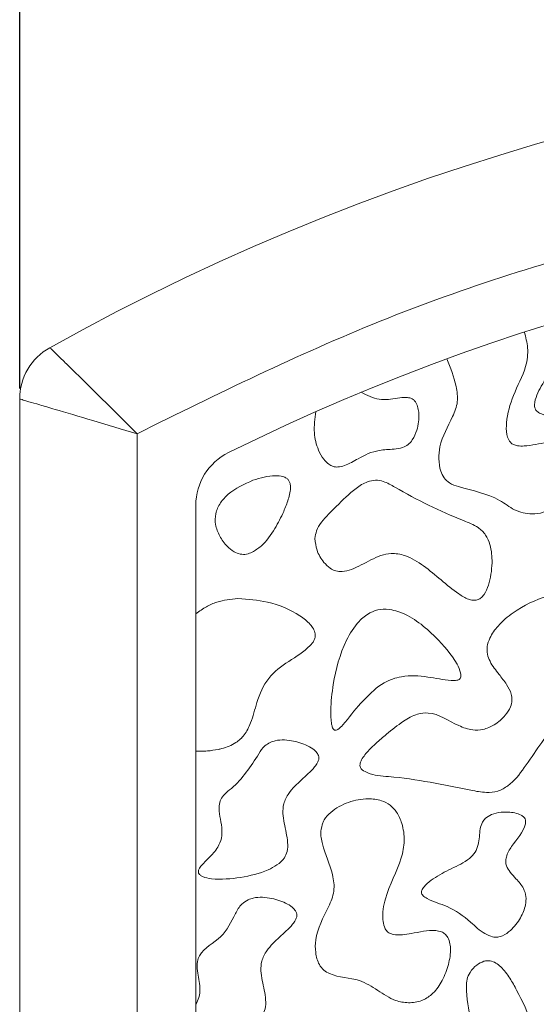
# Model space of a CAD drawing. Units: millimetres. Extents: x 26 to 922, y -78 to 911.
# Drawn here: x 119 to 121, y 711 to 715 of the extents above; entities that cross this region are included whole.
import ezdxf

# ---------------------------------------------------------------- set-up
doc = ezdxf.new("R2010")
doc.units = ezdxf.units.MM
doc.header["$PDMODE"] = 35
doc.layers.add('DIM', color=6, linetype='Continuous')
doc.styles.add('勝泰-2.7', font='simplex.shx', dxfattribs={"height": 2.7, "bigfont": 'chineset.shx'})
doc.dimstyles.new('正常$0', dxfattribs={"dimtxt": 2, "dimasz": 3, "dimexe": 1, "dimexo": 0.625, "dimgap": 0.75, "dimtad": 1, "dimdsep": 46, "dimtxsty": '勝泰-2.7', "dimcen": 2.5, "dimclrd": 6, "dimclre": 6, "dimclrt": 6, "dimadec": 1, "dimazin": 0, "dimtfac": 1, "dimtmove": 0, "dimatfit": 3, "dimfxl": 0, "dimarcsym": 0})

# ---------------------------------------------------------------- blocks, each defined once
blk = doc.blocks.new('*D42')
at = {"layer": 'Defpoints', "color": 0, "ltscale": 10}
for p in [(129.1648, 716.7647), (119.1648, 712.9858), (129.1648, 712.9858)]:
    blk.add_point(p, dxfattribs=at)
at = {"layer": 'DIM', "color": 6, "lineweight": -2, "ltscale": 10}
for p, q in [((119.1648, 713.6108), (119.1648, 717.7647)), ((129.1648, 713.6108), (129.1648, 717.7647)), ((122.1648, 716.7647), (126.1648, 716.7647))]:
    blk.add_line(p, q, dxfattribs=at)
at = {"layer": 'DIM', "color": 6, "ltscale": 10}
for points in [[(122.1648, 717.2647), (122.1648, 716.2647), (119.1648, 716.7647)], [(126.1648, 717.2647), (126.1648, 716.2647), (129.1648, 716.7647)]]:
    blk.add_solid(points, dxfattribs=at)
at = {"layer": 'DIM', "color": 6, "ltscale": 10, "insert": (124.1648, 718.8647), "char_height": 2.7, "attachment_point": 5, "style": '勝泰-2.7'}
blk.add_mtext('40', dxfattribs=at)

msp = doc.modelspace()

# ---------------------------------------------------------------- linework, layer by layer
at = {"color": 7, "linetype": 'Continuous', "lineweight": 15}
for p, q in [((119.1648, 713.5665), (119.1648, 707.6768)), ((119.6648, 707.6768), (119.6648, 713.4184)), ((119.9148, 713.1141), (119.9148, 707.6768))]:
    msp.add_line(p, q, dxfattribs=at)
for centre, radius, start, end in [((124.1648, 705.0518), 10, 60.84463, 119.15537), ((124.1648, 705.0518), 9.25, 63.6122, 116.3878), ((119.4148, 713.5665), 0.25, 119.1554, 180), ((120.1648, 713.1141), 0.25, 116.3878, 180)]:
    msp.add_arc(centre, radius, start, end, dxfattribs=at)
for points, knots in [([(119.6648, 713.4184), (120.0059, 713.5869), (120.6961, 713.9277), (121.8101, 714.2787), (122.973, 714.5023), (124.1648, 714.5767), (125.3567, 714.5023), (126.5195, 714.2787), (127.6336, 713.9277), (128.3237, 713.5869), (128.6648, 713.4184)], [0, 0, 0, 0, 0.121663, 0.246142, 0.372572, 0.5, 0.627429, 0.753859, 0.878338, 1, 1, 1, 1]), ([(120.9844, 713.7379), (120.9992, 713.6993), (121.0217, 713.6404), (121.0341, 713.5535), (120.9997, 713.4679), (120.9548, 713.393), (120.9478, 713.3111), (120.954, 713.2656), (120.9704, 713.23), (120.9966, 713.2052), (121.0789, 713.1771), (121.1811, 713.1614), (121.27, 713.0895), (121.3372, 713.0741), (121.3954, 713.0809), (121.443, 713.1066), (121.4877, 713.1603), (121.517, 713.2283), (121.5269, 713.2921), (121.5231, 713.3322), (121.5138, 713.3564), (121.5006, 713.3722), (121.4818, 713.3823), (121.4342, 713.3882), (121.3772, 713.3747), (121.3198, 713.3658), (121.2878, 713.3659), (121.2681, 713.3711), (121.255, 713.3801), (121.2447, 713.3949), (121.2361, 713.4236), (121.2374, 713.4891), (121.2641, 713.5881), (121.3207, 713.6853), (121.3324, 713.7813), (121.3198, 713.8295), (121.3141, 713.8516)], [0, 0, 0, 0, 0.059822, 0.09148, 0.123288, 0.190474, 0.215531, 0.24068, 0.255964, 0.271404, 0.29121, 0.380343, 0.416527, 0.453323, 0.47661, 0.500008, 0.529429, 0.575951, 0.60541, 0.621862, 0.633615, 0.64231, 0.651042, 0.663882, 0.710598, 0.734483, 0.747958, 0.756585, 0.763534, 0.770467, 0.782224, 0.806236, 0.864138, 0.928453, 0.967187, 1, 1, 1, 1]), ([(121.4928, 713.8435), (121.4908, 713.8253), (121.4819, 713.7415), (121.4074, 713.6668), (121.3665, 713.5836), (121.356, 713.5518), (121.3578, 713.5293), (121.3628, 713.5183), (121.3724, 713.5088), (121.3939, 713.4989), (121.4455, 713.4892), (121.5176, 713.4758), (121.5874, 713.4173), (121.6478, 713.3609), (121.7388, 713.3367), (121.8064, 713.3415), (121.8534, 713.3555), (121.8689, 713.3627), (121.879, 713.3713), (121.8837, 713.3783), (121.8842, 713.3835), (121.8844, 713.3856)], [0, 0, 0, 0, 0.0576878, 0.2652966, 0.3096969, 0.3544897, 0.3690989, 0.3805437, 0.3920094, 0.4114753, 0.4545442, 0.5593614, 0.6380611, 0.740332, 0.8179814, 0.9300623, 0.9510667, 0.9742076, 0.9836057, 0.9931161, 1, 1, 1, 1]), ([(119.293, 713.7848), (119.2947, 713.7832), (119.298, 713.78), (119.3236, 713.7551), (119.362, 713.7179), (119.4271, 713.6542), (119.5289, 713.5542), (119.6199, 713.4633), (119.6648, 713.4184)], [0, 0, 0, 0, 0.1332414, 0.264519, 0.3933281, 0.5198361, 0.7631357, 1, 1, 1, 1]), ([(119.1648, 713.5665), (119.1667, 713.5659), (119.1706, 713.5648), (119.2012, 713.5558), (119.2488, 713.5418), (119.3333, 713.5169), (119.4727, 713.4757), (119.6008, 713.4375), (119.6648, 713.4184)], [0, 0, 0, 0, 0.124323, 0.250667, 0.372806, 0.501284, 0.750577, 1, 1, 1, 1]), ([(120.4262, 713.5126), (120.4219, 713.4825), (120.4141, 713.4273), (120.431, 713.3573), (120.4551, 713.3129), (120.4775, 713.2896), (120.4988, 713.2779), (120.5228, 713.2754), (120.56, 713.2858), (120.614, 713.3184), (120.6838, 713.3512), (120.7503, 713.3506), (120.7926, 713.357), (120.82, 713.371), (120.842, 713.3965), (120.8606, 713.4411), (120.8669, 713.4888), (120.8617, 713.5284), (120.8544, 713.5487), (120.8432, 713.5629), (120.8289, 713.571), (120.805, 713.5742), (120.7607, 713.5684), (120.693, 713.5563), (120.6441, 713.582), (120.6189, 713.5952)], [0, 0, 0, 0, 0.087239, 0.159789, 0.203328, 0.231918, 0.251993, 0.272219, 0.29984, 0.361777, 0.4549, 0.516214, 0.55217, 0.577622, 0.60312, 0.647688, 0.715491, 0.739114, 0.762882, 0.776688, 0.790608, 0.808959, 0.845113, 0.920111, 1, 1, 1, 1]), ([(120.1583, 713.2202), (120.1207, 713.2036), (120.0678, 713.1802), (120.0177, 713.1249), (119.997, 713.0799), (119.9965, 713.0292), (120.0152, 712.9808), (120.0437, 712.9416), (120.0745, 712.9163), (120.103, 712.9044), (120.1306, 712.904), (120.147, 712.9106), (120.1549, 712.9137)], [0, 0, 0, 0, 0.247569, 0.348555, 0.450387, 0.543227, 0.650978, 0.762838, 0.836335, 0.892257, 0.948558, 1, 1, 1, 1]), ([(120.1549, 712.9137), (120.1679, 712.922), (120.2079, 712.9474), (120.251, 713.0106), (120.2864, 713.0793), (120.3095, 713.1389), (120.3201, 713.1808), (120.3164, 713.2087), (120.3104, 713.2211), (120.3, 713.2307), (120.2809, 713.2385), (120.2316, 713.2423), (120.1899, 713.2297), (120.1583, 713.2202)], [0, 0, 0, 0, 0.088443, 0.27153, 0.429133, 0.534806, 0.641275, 0.671937, 0.695491, 0.719128, 0.751698, 0.812329, 1, 1, 1, 1]), ([(121.1768, 712.8682), (121.1757, 712.8946), (121.174, 712.9361), (121.1509, 712.9887), (121.112, 713.0265), (120.9737, 713.0788), (120.8407, 713.1446), (120.7209, 713.2151), (120.6796, 713.2226), (120.6383, 713.2135), (120.5799, 713.1766), (120.5186, 713.1135), (120.4582, 713.0567), (120.4274, 713.0084), (120.4239, 712.9834), (120.4223, 712.9725)], [0, 0, 0, 0, 0.076805, 0.120699, 0.164842, 0.231829, 0.549198, 0.603167, 0.636292, 0.669596, 0.72455, 0.83597, 0.926921, 0.967923, 1, 1, 1, 1]), ([(120.4223, 712.9725), (120.4241, 712.9556), (120.4281, 712.9188), (120.454, 712.8756), (120.4833, 712.8466), (120.5105, 712.8326), (120.5426, 712.83), (120.5948, 712.8448), (120.6582, 712.8825), (120.7353, 712.9149), (120.8167, 712.9001), (120.9149, 712.8398), (120.9928, 712.7618), (121.0664, 712.716), (121.094, 712.7085), (121.1123, 712.7095), (121.1295, 712.7185), (121.1475, 712.7394), (121.17, 712.7892), (121.174, 712.836), (121.1768, 712.8682)], [0, 0, 0, 0, 0.04914, 0.107398, 0.142437, 0.168636, 0.194942, 0.234363, 0.324382, 0.412175, 0.469158, 0.558509, 0.744219, 0.790819, 0.808796, 0.826968, 0.842909, 0.86402, 0.906389, 1, 1, 1, 1]), ([(119.9148, 712.6521), (119.9295, 712.6626), (119.9572, 712.6826), (120.0172, 712.7084), (120.0639, 712.7135), (120.0944, 712.7168)], [0, 0, 0, 0, 0.278733, 0.527874, 1, 1, 1, 1]), ([(120.0944, 712.7168), (120.1368, 712.7137), (120.2291, 712.7068), (120.3341, 712.6628), (120.3954, 712.616), (120.4162, 712.5887), (120.424, 712.5693), (120.4238, 712.5512), (120.4168, 712.5333), (120.3826, 712.4937), (120.3099, 712.4513), (120.2164, 712.3826), (120.1745, 712.2816), (120.1544, 712.1967), (120.1254, 712.1366), (120.0825, 712.0971), (120.0415, 712.0814), (120.0151, 712.0754), (120.01, 712.0742)], [0, 0, 0, 0, 0.120686, 0.262745, 0.316451, 0.338142, 0.360037, 0.374308, 0.388575, 0.414062, 0.521117, 0.627498, 0.736321, 0.822247, 0.877664, 0.92304, 0.984895, 1, 1, 1, 1]), ([(121.5807, 712.7168), (121.5711, 712.7226), (121.5473, 712.7368), (121.4884, 712.7432), (121.3886, 712.7255), (121.2849, 712.6747), (121.2053, 712.6078), (121.1683, 712.5568), (121.1541, 712.5143), (121.1546, 712.4794), (121.1712, 712.4379), (121.2032, 712.3973), (121.2375, 712.3538), (121.2582, 712.3164), (121.2627, 712.2827), (121.2544, 712.2506), (121.2303, 712.213), (121.1897, 712.1789), (121.1409, 712.1572), (121.0871, 712.1552), (121.0088, 712.1825), (120.9373, 712.2359), (120.8507, 712.2256), (120.7912, 712.1909), (120.7344, 712.1459), (120.6858, 712.1047), (120.6556, 712.0753), (120.6349, 712.0519), (120.6217, 712.0332), (120.6149, 712.0174), (120.6132, 712.0065), (120.615, 711.9977), (120.6189, 711.9913), (120.6224, 711.9881), (120.6238, 711.9868)], [0, 0, 0, 0, 0.020538, 0.0511, 0.107113, 0.207783, 0.261086, 0.299466, 0.323209, 0.343102, 0.362964, 0.405022, 0.438453, 0.466245, 0.483253, 0.500269, 0.526692, 0.565025, 0.597207, 0.624178, 0.662829, 0.750111, 0.77805, 0.819462, 0.876238, 0.913073, 0.937713, 0.954584, 0.971051, 0.980058, 0.986311, 0.991311, 0.996307, 1, 1, 1, 1]), ([(120.6238, 711.9868), (120.6314, 711.9824), (120.6652, 711.963), (120.8271, 711.9555), (120.9912, 711.918), (121.1459, 711.889), (121.2015, 711.8939), (121.2616, 711.9274), (121.3409, 712.03), (121.4187, 712.1607), (121.5376, 712.2592), (121.616, 712.3488), (121.6372, 712.4595), (121.6376, 712.5625), (121.6284, 712.6414), (121.6051, 712.6938), (121.5878, 712.7101), (121.5807, 712.7168)], [0, 0, 0, 0, 0.016549, 0.073341, 0.298026, 0.339963, 0.370665, 0.401622, 0.467078, 0.612968, 0.686868, 0.759367, 0.832464, 0.893774, 0.955346, 0.981506, 1, 1, 1, 1]), ([(120.7496, 712.6689), (120.7334, 712.6707), (120.7012, 712.6743), (120.6513, 712.6563), (120.5984, 712.6127), (120.5361, 712.5114), (120.5012, 712.3793), (120.4885, 712.259), (120.4894, 712.1982), (120.495, 712.1724), (120.4985, 712.1637), (120.502, 712.1591), (120.5052, 712.1566), (120.509, 712.1557), (120.5139, 712.1563), (120.5263, 712.1626), (120.5617, 712.2014), (120.5952, 712.2471), (120.6271, 712.2818), (120.6324, 712.2875)], [0, 0, 0, 0, 0.058161, 0.115468, 0.185703, 0.301899, 0.537777, 0.671618, 0.738581, 0.755688, 0.7665, 0.772047, 0.776417, 0.78082, 0.785664, 0.794055, 0.830188, 0.972094, 1, 1, 1, 1]), ([(120.6324, 712.2875), (120.6589, 712.3136), (120.704, 712.3582), (120.8011, 712.3919), (120.8995, 712.3856), (120.9762, 712.3684), (121.0213, 712.3664), (121.0337, 712.3704), (121.0389, 712.3743), (121.0423, 712.3798), (121.0441, 712.3885), (121.0415, 712.409), (121.0119, 712.4701), (120.9298, 712.5631), (120.8322, 712.6457), (120.7612, 712.6656), (120.7496, 712.6689)], [0, 0, 0, 0, 0.126238, 0.215217, 0.343378, 0.458207, 0.487093, 0.495825, 0.50242, 0.509036, 0.517552, 0.532592, 0.578828, 0.747344, 0.958757, 1, 1, 1, 1]), ([(120.2316, 712.1043), (120.2237, 712.0996), (120.2035, 712.088), (120.1565, 712.0139), (120.1071, 711.9377), (120.039, 711.8867), (120.0195, 711.8618), (120.0117, 711.8283), (120.0194, 711.7735), (120.033, 711.7125), (120.0074, 711.6513), (119.9739, 711.6159), (119.9446, 711.5869), (119.9292, 711.5681), (119.9254, 711.557), (119.9255, 711.5505), (119.9279, 711.5446), (119.9338, 711.538), (119.9513, 711.5283), (120.01, 711.5175), (120.0643, 711.5238), (120.1057, 711.5286)], [0, 0, 0, 0, 0.031885, 0.080603, 0.300767, 0.34571, 0.377184, 0.409047, 0.463054, 0.570277, 0.618483, 0.688683, 0.738707, 0.763848, 0.77258, 0.779257, 0.785949, 0.794592, 0.809644, 0.854947, 1, 1, 1, 1]), ([(120.1057, 711.5286), (120.1457, 711.5369), (120.1999, 711.5482), (120.2614, 711.5812), (120.2913, 711.6073), (120.3062, 711.6421), (120.307, 711.6935), (120.2895, 711.7586), (120.2806, 711.8332), (120.314, 711.8972), (120.364, 711.9451), (120.4098, 711.9843), (120.4328, 712.0155), (120.4387, 712.0307), (120.4392, 712.0429), (120.4349, 712.0554), (120.422, 712.0713), (120.3881, 712.0939), (120.3301, 712.1125), (120.2707, 712.118), (120.2388, 712.1068), (120.2316, 712.1043)], [0, 0, 0, 0, 0.130772, 0.177431, 0.224556, 0.255544, 0.296866, 0.387327, 0.475307, 0.528759, 0.613657, 0.697877, 0.722775, 0.737876, 0.749746, 0.761644, 0.779569, 0.814876, 0.891404, 0.975485, 1, 1, 1, 1]), ([(119.9148, 712.0665), (119.923, 712.0664), (119.9395, 712.0661), (119.9714, 712.0676), (119.9947, 712.0716), (120.01, 712.0742)], [0, 0, 0, 0, 0.257747, 0.515478, 1, 1, 1, 1]), ([(120.9884, 711.1495), (120.9938, 711.1727), (121.0013, 711.2049), (120.9977, 711.2472), (120.9901, 711.2711), (120.977, 711.2887), (120.9592, 711.2996), (120.9096, 711.3078), (120.8541, 711.2934), (120.7943, 711.2845), (120.7627, 711.2835), (120.7392, 711.2908), (120.7255, 711.3022), (120.715, 711.3223), (120.7078, 711.3688), (120.7229, 711.4726), (120.7854, 711.574), (120.8061, 711.6853), (120.7967, 711.753), (120.7741, 711.8049), (120.7435, 711.8392), (120.7012, 711.8601), (120.6395, 711.8671), (120.5633, 711.8526), (120.4987, 711.8186), (120.4656, 711.7827), (120.4576, 711.766), (120.4555, 711.7619)], [0, 0, 0, 0, 0.054436, 0.075865, 0.097434, 0.111484, 0.125611, 0.144568, 0.225731, 0.254878, 0.284971, 0.297809, 0.310793, 0.324932, 0.349267, 0.418369, 0.56196, 0.61928, 0.676543, 0.717129, 0.748713, 0.780425, 0.824063, 0.889718, 0.957166, 0.989348, 1, 1, 1, 1]), ([(121.1788, 711.2758), (121.1861, 711.275), (121.2006, 711.2733), (121.2275, 711.2825), (121.2632, 711.3083), (121.2981, 711.3532), (121.3189, 711.4042), (121.3227, 711.448), (121.31, 711.4885), (121.2815, 711.5203), (121.2544, 711.5495), (121.2382, 711.574), (121.2332, 711.5967), (121.2385, 711.6264), (121.2683, 711.6802), (121.3137, 711.7236), (121.3198, 711.7683), (121.3175, 711.7783), (121.3107, 711.7875), (121.2962, 711.7974), (121.2635, 711.8077), (121.2201, 711.8087), (121.1756, 711.8006), (121.1554, 711.7859), (121.1468, 711.7797)], [0, 0, 0, 0, 0.026786, 0.053526, 0.102745, 0.188349, 0.260582, 0.304296, 0.348463, 0.413557, 0.459915, 0.49698, 0.520591, 0.544179, 0.607068, 0.746708, 0.759504, 0.772445, 0.783401, 0.80116, 0.836544, 0.908537, 0.960927, 1, 1, 1, 1]), ([(120.4555, 711.7619), (120.4522, 711.75), (120.4437, 711.7203), (120.4586, 711.6433), (120.4954, 711.565), (120.5088, 711.47), (120.4694, 711.379), (120.4235, 711.2968), (120.423, 711.2092), (120.4346, 711.1639), (120.4582, 711.1335), (120.5138, 711.1016), (120.6016, 711.104), (120.6894, 711.0487), (120.754, 711.0048), (120.8209, 710.9927), (120.8757, 711.0005), (120.9252, 711.0322), (120.964, 711.0832), (120.9801, 711.1268), (120.9884, 711.1495)], [0, 0, 0, 0, 0.028331, 0.070805, 0.176718, 0.230953, 0.285422, 0.402324, 0.443807, 0.48565, 0.508263, 0.530862, 0.631625, 0.700101, 0.767504, 0.810857, 0.854518, 0.892626, 0.944109, 1, 1, 1, 1]), ([(121.1468, 711.7797), (121.1429, 711.7749), (121.1324, 711.7621), (121.122, 711.7236), (121.1225, 711.679), (121.106, 711.6348), (121.0677, 711.5964), (121.0024, 711.5673), (120.937, 711.533), (120.8962, 711.5013), (120.88, 711.4822), (120.8756, 711.4709), (120.8752, 711.4641), (120.8774, 711.4573), (120.8849, 711.4479), (120.9201, 711.4269), (120.9957, 711.4064), (121.0762, 711.3504), (121.1319, 711.2937), (121.1676, 711.2801), (121.1788, 711.2758)], [0, 0, 0, 0, 0.022871, 0.060857, 0.144772, 0.188465, 0.232114, 0.342697, 0.452009, 0.506763, 0.534256, 0.543755, 0.551436, 0.559136, 0.569639, 0.595666, 0.709417, 0.858843, 0.955665, 1, 1, 1, 1]), ([(120.138, 711.4344), (120.1285, 711.4285), (120.1049, 711.414), (120.0715, 711.3554), (120.032, 711.2659), (119.9402, 711.2275), (119.9184, 711.1667), (119.9228, 711.1196), (119.9338, 711.07), (119.9313, 711.02), (119.9198, 710.9984), (119.9148, 710.989)], [0, 0, 0, 0, 0.062109, 0.154074, 0.372098, 0.60169, 0.650989, 0.72569, 0.863575, 0.940338, 1, 1, 1, 1]), ([(120.0121, 710.8587), (120.052, 710.8671), (120.1063, 710.8784), (120.1678, 710.9113), (120.1977, 710.9375), (120.2126, 710.9723), (120.2134, 711.0237), (120.1958, 711.0887), (120.187, 711.1634), (120.2204, 711.2274), (120.2704, 711.2752), (120.3162, 711.3144), (120.3392, 711.3456), (120.345, 711.3608), (120.3456, 711.3731), (120.3412, 711.3855), (120.3284, 711.4014), (120.2945, 711.4241), (120.2365, 711.4426), (120.177, 711.4481), (120.1452, 711.4369), (120.138, 711.4344)], [0, 0, 0, 0, 0.130768, 0.177431, 0.224552, 0.255541, 0.296863, 0.387324, 0.475304, 0.528756, 0.613657, 0.697876, 0.722772, 0.737874, 0.749745, 0.761644, 0.779566, 0.814876, 0.891401, 0.975481, 1, 1, 1, 1]), ([(121.1414, 711.1722), (121.1311, 711.1674), (121.1077, 711.1568), (121.0832, 711.1289), (121.0675, 711.0964), (121.0662, 711.0257), (121.0778, 710.9437), (121.1099, 710.851), (121.167, 710.7933), (121.2312, 710.7605), (121.2768, 710.7526), (121.2914, 710.75)], [0, 0, 0, 0, 0.059524, 0.134755, 0.190683, 0.246692, 0.502813, 0.628632, 0.755698, 0.921668, 1, 1, 1, 1]), ([(121.2914, 710.75), (121.3042, 710.7496), (121.3223, 710.7489), (121.3436, 710.7585), (121.3551, 710.7704), (121.3633, 710.7899), (121.3662, 710.8352), (121.341, 710.926), (121.2981, 711.0193), (121.2522, 711.1014), (121.223, 711.1414), (121.1932, 711.1657), (121.1702, 711.1751), (121.1521, 711.175), (121.1435, 711.1727), (121.1414, 711.1722)], [0, 0, 0, 0, 0.066983, 0.094197, 0.121586, 0.152756, 0.204624, 0.359444, 0.645783, 0.749914, 0.859673, 0.906125, 0.953059, 0.988426, 1, 1, 1, 1])]:
    msp.add_open_spline(points, degree=3, knots=knots, dxfattribs=at)

# ---------------------------------------------------------------- dimensions: what is measured, and where the dimension line sits
at = {"layer": 'DIM', "ltscale": 10}
dim = msp.add_linear_dim(base=(129.1648, 716.7647), p1=(119.1648, 712.9858), p2=(129.1648, 712.9858), text='40', dimstyle='正常$0', dxfattribs=at)
dim.commit()
dim.dimension.update_dxf_attribs({"geometry": '*D42', "text_midpoint": (124.1648, 718.8647)})

doc.saveas('drawing.dxf')
